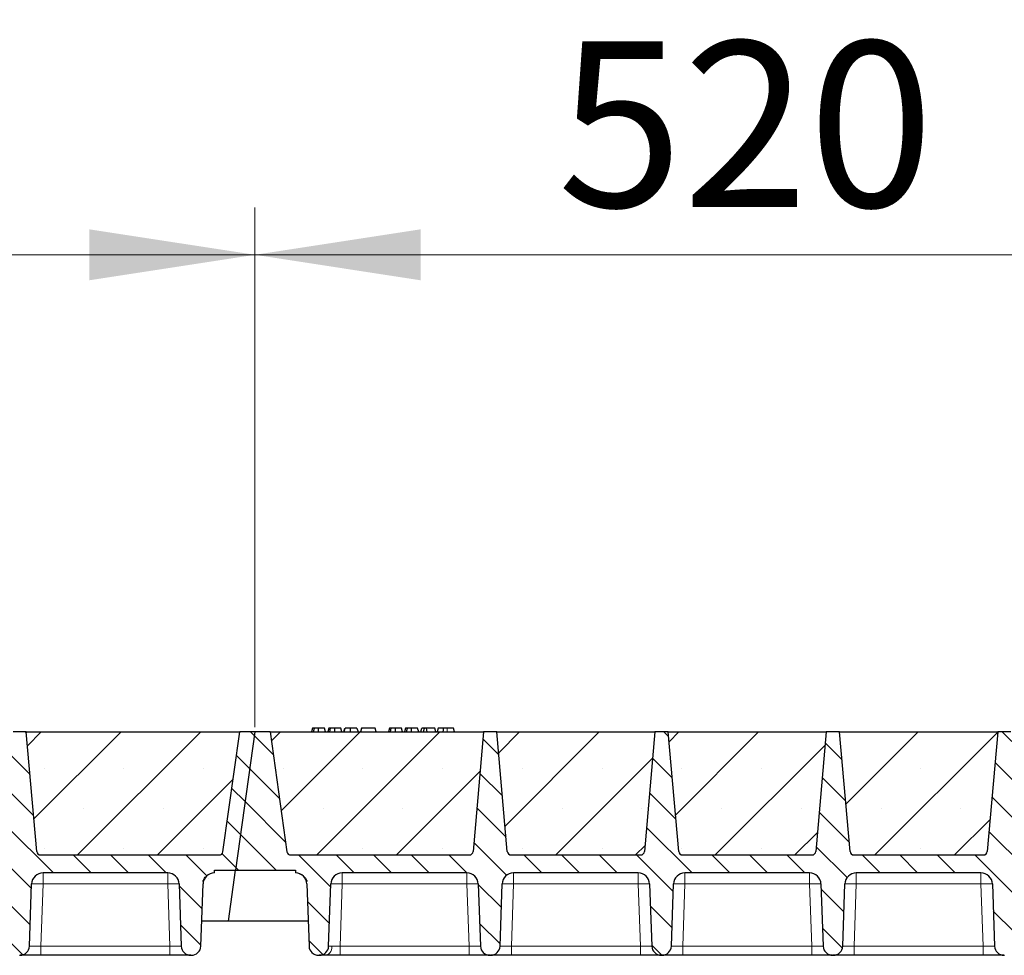
# Model space of a CAD drawing. Units: millimetres. Extents: x 0 to 420, y 0 to 297.
# Drawn here: x 313 to 333, y 217 to 237 of the extents above; entities that cross this region are included whole.
import ezdxf

# ---------------------------------------------------------------- set-up
doc = ezdxf.new("R2010")
doc.units = ezdxf.units.MM
doc.styles.add('SLDTEXTSTYLE0', font='TXT', dxfattribs={"width": 0.605})
doc.dimstyles.new('SLDDIMSTYLE0', dxfattribs={"dimtxt": 3.5, "dimasz": 3.5, "dimexe": 0, "dimexo": 0.0625, "dimgap": 0.875, "dimtad": 1, "dimlfac": 25, "dimrnd": 1e-09, "dimzin": 12, "dimdsep": 46, "dimtxsty": 'SLDTEXTSTYLE0', "dimsah": 1, "dimcen": 0.09, "dimadec": 0, "dimazin": 3, "dimtfac": 1, "dimtdec": 3, "dimtofl": 0, "dimtmove": 0, "dimatfit": 3, "dimfxl": 0, "dimfrac": 2, "dimtolj": 1, "dimtzin": 12, "dimarcsym": 0})
pattern_1 = [(135, (0, 0), (-0.396875, -0.396875), [])]

# ---------------------------------------------------------------- blocks, each defined once
blk = doc.blocks.new('_D_7')
at = {"color": 7, "linetype": 'Continuous', "lineweight": 0}
for p, q in [((296.841, 222.302), (296.841, 233.283)), ((317.641, 222.302), (317.641, 233.283)), ((296.841, 232.283), (317.641, 232.283))]:
    blk.add_line(p, q, dxfattribs=at)
at = {"color": 7, "linetype": 'Continuous', "lineweight": 18}
for points in [[(296.841, 232.283), (300.341, 231.744), (300.341, 232.821)], [(317.641, 232.283), (314.141, 232.821), (314.141, 231.744)]]:
    blk.add_solid(points, dxfattribs=at)
at = {"color": 7, "linetype": 'Continuous', "lineweight": 18, "insert": (303.231, 236.794), "char_height": 3.5, "attachment_point": 1, "style": 'SLDTEXTSTYLE0'}
blk.add_mtext('520', dxfattribs=at)
blk = doc.blocks.new('_D_8')
at = {"color": 7, "linetype": 'Continuous', "lineweight": 0}
for p, q in [((317.641, 222.302), (317.641, 233.283)), ((338.441, 222.302), (338.441, 233.283)), ((317.641, 232.283), (338.441, 232.283))]:
    blk.add_line(p, q, dxfattribs=at)
at = {"color": 7, "linetype": 'Continuous', "lineweight": 18}
for points in [[(317.641, 232.283), (321.141, 231.744), (321.141, 232.821)], [(338.441, 232.283), (334.941, 232.821), (334.941, 231.744)]]:
    blk.add_solid(points, dxfattribs=at)
at = {"color": 7, "linetype": 'Continuous', "lineweight": 18, "insert": (324.031, 236.794), "char_height": 3.5, "attachment_point": 1, "style": 'SLDTEXTSTYLE0'}
blk.add_mtext('520', dxfattribs=at)
blk = doc.blocks.new('_D_11')
at = {"color": 7, "linetype": 'Continuous', "lineweight": 0}
for p, q in [((150.841, 222.302), (150.841, 243.283)), ((380.441, 222.302), (380.441, 243.283)), ((380.441, 242.283), (150.841, 242.283))]:
    blk.add_line(p, q, dxfattribs=at)
at = {"color": 7, "linetype": 'Continuous', "lineweight": 18}
for points in [[(150.841, 242.283), (154.341, 241.744), (154.341, 242.821)], [(380.441, 242.283), (376.941, 242.821), (376.941, 241.744)]]:
    blk.add_solid(points, dxfattribs=at)
at = {"color": 7, "linetype": 'Continuous', "lineweight": 18, "insert": (260.294, 246.794), "char_height": 3.5, "attachment_point": 1, "style": 'SLDTEXTSTYLE0'}
blk.add_mtext('5740', dxfattribs=at)
blk = doc.blocks.new('_D_12')
at = {"color": 7, "linetype": 'Continuous', "lineweight": 0}
for p, q in [((147.631, 218.702), (147.631, 253.283)), ((382.831, 218.702), (382.831, 253.283)), ((147.631, 252.283), (382.831, 252.283))]:
    blk.add_line(p, q, dxfattribs=at)
at = {"color": 7, "linetype": 'Continuous', "lineweight": 18}
for points in [[(147.631, 252.283), (151.131, 251.744), (151.131, 252.821)], [(382.831, 252.283), (379.331, 252.821), (379.331, 251.744)]]:
    blk.add_solid(points, dxfattribs=at)
at = {"color": 7, "linetype": 'Continuous', "lineweight": 18, "insert": (259.884, 256.794), "char_height": 3.5, "attachment_point": 1, "style": 'SLDTEXTSTYLE0'}
blk.add_mtext('5880', dxfattribs=at)

msp = doc.modelspace()

# ---------------------------------------------------------------- hatches: boundary and pattern name
at = {"linetype": 'Continuous', "lineweight": 18}
h = msp.add_hatch(dxfattribs=at)
h.set_pattern_fill('DIN 201 Grauguss', scale=0.125, angle=90, style=0, pattern_type=2)
h.set_pattern_definition(pattern_1)
edge = h.paths.add_edge_path(flags=0)
edge.add_line((298.68366, 219.22247), (301.31861, 219.22247))
edge.add_arc((301.31861, 218.98247), 0.24, 2, 90, ccw=False)
edge.add_line((301.55846, 218.99084), (301.6044, 217.67549))
edge.add_arc((301.80427, 217.68247), 0.2, 182, 270)
edge.add_line((301.80427, 217.48247), (301.818, 217.48247))
edge.add_arc((301.818, 217.68247), 0.2, 270, 358)
edge.add_line((302.01788, 217.67549), (302.06381, 218.99084))
edge.add_arc((302.30366, 218.98247), 0.24, 90, 178, ccw=False)
edge.add_line((302.30366, 219.22247), (304.93861, 219.22247))
edge.add_arc((304.93861, 218.98247), 0.24, 2, 90, ccw=False)
edge.add_line((305.17846, 218.99084), (305.2244, 217.67549))
edge.add_arc((305.42427, 217.68247), 0.2, 182, 270)
edge.add_line((305.42427, 217.48247), (305.438, 217.48247))
edge.add_arc((305.438, 217.68247), 0.2, 270, 358)
edge.add_line((305.63788, 217.67549), (305.68381, 218.99084))
edge.add_arc((305.92366, 218.98247), 0.24, 90, 178, ccw=False)
edge.add_line((305.92366, 219.22247), (308.55861, 219.22247))
edge.add_arc((308.55861, 218.98247), 0.24, 2, 90, ccw=False)
edge.add_line((308.79846, 218.99084), (308.8444, 217.67549))
edge.add_arc((309.04427, 217.68247), 0.2, 182, 270)
edge.add_line((309.04427, 217.48247), (309.058, 217.48247))
edge.add_arc((309.058, 217.68247), 0.2, 270, 358)
edge.add_line((309.25788, 217.67549), (309.30381, 218.99084))
edge.add_arc((309.54366, 218.98247), 0.24, 90, 178, ccw=False)
edge.add_line((309.54366, 219.22247), (312.17861, 219.22247))
edge.add_arc((312.17861, 218.98247), 0.24, 2, 90, ccw=False)
edge.add_line((312.41846, 218.99084), (312.4644, 217.67549))
edge.add_arc((312.66427, 217.68247), 0.2, 182, 270)
edge.add_line((312.66427, 217.48247), (312.678, 217.48247))
edge.add_arc((312.678, 217.68247), 0.2, 270, 358)
edge.add_line((312.87788, 217.67549), (312.92381, 218.99084))
edge.add_arc((313.16366, 218.98247), 0.24, 90, 178, ccw=False)
edge.add_line((313.16366, 219.22247), (315.79861, 219.22247))
edge.add_arc((315.79861, 218.98247), 0.24, 2, 90, ccw=False)
edge.add_line((316.03846, 218.99084), (316.0844, 217.67549))
edge.add_arc((316.28427, 217.68247), 0.2, 182, 270)
edge.add_line((316.28427, 217.48247), (316.298, 217.48247))
edge.add_arc((316.298, 217.68247), 0.2, 270, 358)
edge.add_line((316.49788, 217.67549), (316.54381, 218.99084))
edge.add_arc((316.78366, 218.98247), 0.24, 90, 178, ccw=False)
edge.add_line((316.78366, 219.22247), (316.78366, 219.28247))
edge.add_line((316.78366, 219.28247), (317.23076, 219.28247))
edge.add_line((317.23076, 219.28247), (317.64114, 222.20247))
edge.add_line((317.64114, 222.20247), (317.32114, 222.20247))
edge.add_line((317.32114, 222.20247), (316.96541, 219.67133))
edge.add_arc((316.88619, 219.68247), 0.08, 270, 352, ccw=False)
edge.add_line((316.88619, 219.60247), (313.11191, 219.60247))
edge.add_arc((313.11191, 219.68247), 0.08, 185, 270, ccw=False)
edge.add_line((313.03222, 219.67549), (312.81114, 222.20247))
edge.add_line((312.81114, 222.20247), (312.53114, 222.20247))
edge.add_line((312.53114, 222.20247), (312.31006, 219.67549))
edge.add_arc((312.23036, 219.68247), 0.08, 270, 355, ccw=False)
edge.add_line((312.23036, 219.60247), (309.49191, 219.60247))
edge.add_arc((309.49191, 219.68247), 0.08, 185, 270, ccw=False)
edge.add_line((309.41222, 219.67549), (309.19114, 222.20247))
edge.add_line((309.19114, 222.20247), (308.91114, 222.20247))
edge.add_line((308.91114, 222.20247), (308.69006, 219.67549))
edge.add_arc((308.61036, 219.68247), 0.08, 270, 355, ccw=False)
edge.add_line((308.61036, 219.60247), (305.87191, 219.60247))
edge.add_arc((305.87191, 219.68247), 0.08, 185, 270, ccw=False)
edge.add_line((305.79222, 219.67549), (305.57114, 222.20247))
edge.add_line((305.57114, 222.20247), (305.29114, 222.20247))
edge.add_line((305.29114, 222.20247), (305.07006, 219.67549))
edge.add_arc((304.99036, 219.68247), 0.08, 270, 355, ccw=False)
edge.add_line((304.99036, 219.60247), (302.25191, 219.60247))
edge.add_arc((302.25191, 219.68247), 0.08, 185, 270, ccw=False)
edge.add_line((302.17222, 219.67549), (301.95114, 222.20247))
edge.add_line((301.95114, 222.20247), (301.67114, 222.20247))
edge.add_line((301.67114, 222.20247), (301.45006, 219.67549))
edge.add_arc((301.37036, 219.68247), 0.08, 270, 355, ccw=False)
edge.add_line((301.37036, 219.60247), (297.59609, 219.60247))
edge.add_arc((297.59609, 219.68247), 0.08, 188, 270, ccw=False)
edge.add_line((297.51686, 219.67133), (297.16114, 222.20247))
edge.add_line((297.16114, 222.20247), (296.84114, 222.20247))
edge.add_line((296.84114, 222.20247), (296.43076, 219.28247))
edge.add_line((296.43076, 219.28247), (297.69861, 219.28247))
edge.add_line((297.69861, 219.28247), (297.69861, 219.22247))
edge.add_arc((297.69861, 218.98247), 0.24, 2, 90, ccw=False)
edge.add_line((297.93846, 218.99084), (297.9844, 217.67549))
edge.add_arc((298.18427, 217.68247), 0.2, 182, 270)
edge.add_line((298.18427, 217.48247), (298.198, 217.48247))
edge.add_arc((298.198, 217.68247), 0.2, 270, 358)
edge.add_line((298.39788, 217.67549), (298.44381, 218.99084))
edge.add_arc((298.68366, 218.98247), 0.24, 90, 178, ccw=False)
h = msp.add_hatch(dxfattribs=at)
h.set_pattern_fill('SACNCR', scale=0.5, style=0)
edge = h.paths.add_edge_path(flags=0)
edge.add_line((312.81114, 222.20247), (313.03222, 219.67549))
edge.add_arc((313.11191, 219.68247), 0.08, 185, 270)
edge.add_line((313.11191, 219.60247), (316.88619, 219.60247))
edge.add_arc((316.88619, 219.68247), 0.08, 270, 352)
edge.add_line((316.96541, 219.67133), (317.32114, 222.20247))
edge.add_line((317.32114, 222.20247), (312.81114, 222.20247))
h = msp.add_hatch(dxfattribs=at)
h.set_pattern_fill('DIN 201 Grauguss', scale=0.125, angle=90, style=0, pattern_type=2)
h.set_pattern_definition(pattern_1)
edge = h.paths.add_edge_path(flags=0)
edge.add_line((319.48366, 219.22247), (322.11861, 219.22247))
edge.add_arc((322.11861, 218.98247), 0.24, 2, 90, ccw=False)
edge.add_line((322.35846, 218.99084), (322.4044, 217.67549))
edge.add_arc((322.60427, 217.68247), 0.2, 182, 270)
edge.add_line((322.60427, 217.48247), (322.618, 217.48247))
edge.add_arc((322.618, 217.68247), 0.2, 270, 358)
edge.add_line((322.81788, 217.67549), (322.86381, 218.99084))
edge.add_arc((323.10366, 218.98247), 0.24, 90, 178, ccw=False)
edge.add_line((323.10366, 219.22247), (325.73861, 219.22247))
edge.add_arc((325.73861, 218.98247), 0.24, 2, 90, ccw=False)
edge.add_line((325.97846, 218.99084), (326.0244, 217.67549))
edge.add_arc((326.22427, 217.68247), 0.2, 182, 270)
edge.add_line((326.22427, 217.48247), (326.238, 217.48247))
edge.add_arc((326.238, 217.68247), 0.2, 270, 358)
edge.add_line((326.43788, 217.67549), (326.48381, 218.99084))
edge.add_arc((326.72366, 218.98247), 0.24, 90, 178, ccw=False)
edge.add_line((326.72366, 219.22247), (329.35861, 219.22247))
edge.add_arc((329.35861, 218.98247), 0.24, 2, 90, ccw=False)
edge.add_line((329.59846, 218.99084), (329.6444, 217.67549))
edge.add_arc((329.84427, 217.68247), 0.2, 182, 270)
edge.add_line((329.84427, 217.48247), (329.858, 217.48247))
edge.add_arc((329.858, 217.68247), 0.2, 270, 358)
edge.add_line((330.05788, 217.67549), (330.10381, 218.99084))
edge.add_arc((330.34366, 218.98247), 0.24, 90, 178, ccw=False)
edge.add_line((330.34366, 219.22247), (332.97861, 219.22247))
edge.add_arc((332.97861, 218.98247), 0.24, 2, 90, ccw=False)
edge.add_line((333.21846, 218.99084), (333.2644, 217.67549))
edge.add_arc((333.46427, 217.68247), 0.2, 182, 270)
edge.add_line((333.46427, 217.48247), (333.478, 217.48247))
edge.add_arc((333.478, 217.68247), 0.2, 270, 358)
edge.add_line((333.67788, 217.67549), (333.72381, 218.99084))
edge.add_arc((333.96366, 218.98247), 0.24, 90, 178, ccw=False)
edge.add_line((333.96366, 219.22247), (336.59861, 219.22247))
edge.add_arc((336.59861, 218.98247), 0.24, 2, 90, ccw=False)
edge.add_line((336.83846, 218.99084), (336.8844, 217.67549))
edge.add_arc((337.08427, 217.68247), 0.2, 182, 270)
edge.add_line((337.08427, 217.48247), (337.098, 217.48247))
edge.add_arc((337.098, 217.68247), 0.2, 270, 358)
edge.add_line((337.29788, 217.67549), (337.34381, 218.99084))
edge.add_arc((337.58366, 218.98247), 0.24, 90, 178, ccw=False)
edge.add_line((337.58366, 219.22247), (337.58366, 219.28247))
edge.add_line((337.58366, 219.28247), (338.03076, 219.28247))
edge.add_line((338.03076, 219.28247), (338.44114, 222.20247))
edge.add_line((338.44114, 222.20247), (338.12114, 222.20247))
edge.add_line((338.12114, 222.20247), (337.76541, 219.67133))
edge.add_arc((337.68619, 219.68247), 0.08, 270, 352, ccw=False)
edge.add_line((337.68619, 219.60247), (333.91191, 219.60247))
edge.add_arc((333.91191, 219.68247), 0.08, 185, 270, ccw=False)
edge.add_line((333.83222, 219.67549), (333.61114, 222.20247))
edge.add_line((333.61114, 222.20247), (333.33114, 222.20247))
edge.add_line((333.33114, 222.20247), (333.11006, 219.67549))
edge.add_arc((333.03036, 219.68247), 0.08, 270, 355, ccw=False)
edge.add_line((333.03036, 219.60247), (330.29191, 219.60247))
edge.add_arc((330.29191, 219.68247), 0.08, 185, 270, ccw=False)
edge.add_line((330.21222, 219.67549), (329.99114, 222.20247))
edge.add_line((329.99114, 222.20247), (329.71114, 222.20247))
edge.add_line((329.71114, 222.20247), (329.49006, 219.67549))
edge.add_arc((329.41036, 219.68247), 0.08, 270, 355, ccw=False)
edge.add_line((329.41036, 219.60247), (326.67191, 219.60247))
edge.add_arc((326.67191, 219.68247), 0.08, 185, 270, ccw=False)
edge.add_line((326.59222, 219.67549), (326.37114, 222.20247))
edge.add_line((326.37114, 222.20247), (326.09114, 222.20247))
edge.add_line((326.09114, 222.20247), (325.87006, 219.67549))
edge.add_arc((325.79036, 219.68247), 0.08, 270, 355, ccw=False)
edge.add_line((325.79036, 219.60247), (323.05191, 219.60247))
edge.add_arc((323.05191, 219.68247), 0.08, 185, 270, ccw=False)
edge.add_line((322.97222, 219.67549), (322.75114, 222.20247))
edge.add_line((322.75114, 222.20247), (322.47114, 222.20247))
edge.add_line((322.47114, 222.20247), (322.25006, 219.67549))
edge.add_arc((322.17036, 219.68247), 0.08, 270, 355, ccw=False)
edge.add_line((322.17036, 219.60247), (318.39609, 219.60247))
edge.add_arc((318.39609, 219.68247), 0.08, 188, 270, ccw=False)
edge.add_line((318.31686, 219.67133), (317.96114, 222.20247))
edge.add_line((317.96114, 222.20247), (317.64114, 222.20247))
edge.add_line((317.64114, 222.20247), (317.23076, 219.28247))
edge.add_line((317.23076, 219.28247), (318.49861, 219.28247))
edge.add_line((318.49861, 219.28247), (318.49861, 219.22247))
edge.add_arc((318.49861, 218.98247), 0.24, 2, 90, ccw=False)
edge.add_line((318.73846, 218.99084), (318.7844, 217.67549))
edge.add_arc((318.98427, 217.68247), 0.2, 182, 270)
edge.add_line((318.98427, 217.48247), (318.998, 217.48247))
edge.add_arc((318.998, 217.68247), 0.2, 270, 358)
edge.add_line((319.19788, 217.67549), (319.24381, 218.99084))
edge.add_arc((319.48366, 218.98247), 0.24, 90, 178, ccw=False)
h = msp.add_hatch(dxfattribs=at)
h.set_pattern_fill('SACNCR', scale=0.5, style=0)
edge = h.paths.add_edge_path(flags=0)
edge.add_line((317.96114, 222.20247), (318.31686, 219.67133))
edge.add_arc((318.39609, 219.68247), 0.08, 188, 270)
edge.add_line((318.39609, 219.60247), (322.17036, 219.60247))
edge.add_arc((322.17036, 219.68247), 0.08, 270, 355)
edge.add_line((322.25006, 219.67549), (322.47114, 222.20247))
edge.add_line((322.47114, 222.20247), (317.96114, 222.20247))
h = msp.add_hatch(dxfattribs=at)
h.set_pattern_fill('SACNCR', scale=0.5, style=0)
edge = h.paths.add_edge_path(flags=0)
edge.add_line((322.75114, 222.20247), (322.97222, 219.67549))
edge.add_arc((323.05191, 219.68247), 0.08, 185, 270)
edge.add_line((323.05191, 219.60247), (325.79036, 219.60247))
edge.add_arc((325.79036, 219.68247), 0.08, 270, 355)
edge.add_line((325.87006, 219.67549), (326.09114, 222.20247))
edge.add_line((326.09114, 222.20247), (322.75114, 222.20247))
h = msp.add_hatch(dxfattribs=at)
h.set_pattern_fill('SACNCR', scale=0.5, style=0)
edge = h.paths.add_edge_path(flags=0)
edge.add_line((326.37114, 222.20247), (326.59222, 219.67549))
edge.add_arc((326.67191, 219.68247), 0.08, 185, 270)
edge.add_line((326.67191, 219.60247), (329.41036, 219.60247))
edge.add_arc((329.41036, 219.68247), 0.08, 270, 355)
edge.add_line((329.49006, 219.67549), (329.71114, 222.20247))
edge.add_line((329.71114, 222.20247), (326.37114, 222.20247))
h = msp.add_hatch(dxfattribs=at)
h.set_pattern_fill('SACNCR', scale=0.5, style=0)
edge = h.paths.add_edge_path(flags=0)
edge.add_line((329.99114, 222.20247), (330.21222, 219.67549))
edge.add_arc((330.29191, 219.68247), 0.08, 185, 270)
edge.add_line((330.29191, 219.60247), (333.03036, 219.60247))
edge.add_arc((333.03036, 219.68247), 0.08, 270, 355)
edge.add_line((333.11006, 219.67549), (333.33114, 222.20247))
edge.add_line((333.33114, 222.20247), (329.99114, 222.20247))

# ---------------------------------------------------------------- linework, layer by layer
at = {"color": 7, "linetype": 'Continuous', "lineweight": 25}
for p, q in [((312.81114, 222.20247), (312.53114, 222.20247)), ((312.81114, 222.20247), (317.32114, 222.20247)), ((313.03222, 219.67549), (312.81114, 222.20247)), ((316.96541, 219.67133), (317.32114, 222.20247)), ((317.64114, 222.20247), (317.23076, 219.28247)), ((317.64114, 222.20247), (317.32114, 222.20247)), ((317.96114, 222.20247), (317.64114, 222.20247)), ((317.96114, 222.20247), (322.47114, 222.20247)), ((317.96114, 222.20247), (318.31686, 219.67133)), ((318.85651, 222.28247), (318.83508, 222.20247)), ((318.87752, 222.20247), (318.89567, 222.28247)), ((319.13353, 222.20247), (319.1121, 222.28247)), ((319.19875, 222.28247), (319.17731, 222.20247)), ((319.21976, 222.20247), (319.2379, 222.28247)), ((319.47577, 222.20247), (319.45433, 222.28247)), ((319.51954, 222.20247), (319.54098, 222.28247)), ((319.5233, 222.20247), (319.54721, 222.28247)), ((319.6577, 222.20247), (319.65757, 222.28247)), ((319.79657, 222.28247), (319.818, 222.20247)), ((319.88945, 222.28247), (319.86801, 222.20247)), ((319.87425, 222.20247), (319.89568, 222.28247)), ((319.89568, 222.28247), (319.88945, 222.28247)), ((320.18244, 222.28247), (319.89568, 222.28247)), ((320.20387, 222.20247), (320.18244, 222.28247)), ((320.48041, 222.28247), (320.45897, 222.20247)), ((320.50142, 222.20247), (320.51957, 222.28247)), ((320.75743, 222.20247), (320.73599, 222.28247)), ((320.82264, 222.28247), (320.80121, 222.20247)), ((320.84365, 222.20247), (320.8618, 222.28247)), ((321.09966, 222.20247), (321.07823, 222.28247)), ((321.14344, 222.20247), (321.16488, 222.28247)), ((321.22098, 222.28247), (321.16488, 222.28247)), ((321.19954, 222.20247), (321.22098, 222.28247)), ((321.26803, 222.28247), (321.22098, 222.28247)), ((321.28071, 222.20247), (321.26803, 222.28247)), ((321.43916, 222.28247), (321.26803, 222.28247)), ((321.4606, 222.20247), (321.43916, 222.28247)), ((321.51334, 222.28247), (321.49191, 222.20247)), ((321.8375, 222.28247), (321.70221, 222.28247)), ((321.85894, 222.20247), (321.8375, 222.28247)), ((322.47114, 222.20247), (322.25006, 219.67549)), ((322.75114, 222.20247), (322.47114, 222.20247)), ((322.75114, 222.20247), (326.09114, 222.20247)), ((322.97222, 219.67549), (322.75114, 222.20247)), ((326.09114, 222.20247), (325.87006, 219.67549)), ((326.37114, 222.20247), (326.09114, 222.20247)), ((326.37114, 222.20247), (329.71114, 222.20247)), ((326.59222, 219.67549), (326.37114, 222.20247)), ((329.71114, 222.20247), (329.49006, 219.67549)), ((329.99114, 222.20247), (329.71114, 222.20247)), ((329.99114, 222.20247), (333.33114, 222.20247)), ((330.21222, 219.67549), (329.99114, 222.20247)), ((333.33114, 222.20247), (333.11006, 219.67549)), ((333.61114, 222.20247), (333.33114, 222.20247)), ((313.11191, 219.60247), (316.88619, 219.60247)), ((318.39609, 219.60247), (322.17036, 219.60247)), ((323.01724, 219.61118), (323.02391, 219.60753)), ((323.05191, 219.60247), (325.79036, 219.60247)), ((326.67191, 219.60247), (329.41036, 219.60247)), ((330.29191, 219.60247), (333.03036, 219.60247)), ((316.78366, 219.22247), (316.78366, 219.28247)), ((316.78366, 219.28247), (317.23076, 219.28247)), ((317.07897, 218.20247), (317.23076, 219.28247)), ((317.23076, 219.28247), (318.49861, 219.28247)), ((318.49861, 219.28247), (318.49861, 219.22247)), ((315.79861, 219.22247), (313.16366, 219.22247)), ((322.11861, 219.22247), (319.48366, 219.22247)), ((325.73861, 219.22247), (323.10366, 219.22247)), ((329.35861, 219.22247), (326.72366, 219.22247)), ((332.97861, 219.22247), (330.34366, 219.22247)), ((312.87788, 217.67549), (312.92381, 218.99084)), ((316.03846, 218.99084), (316.0844, 217.67549)), ((316.49788, 217.67549), (316.54381, 218.99084)), ((318.73846, 218.99084), (318.7844, 217.67549)), ((319.19788, 217.67549), (319.24381, 218.99084)), ((322.35846, 218.99084), (322.4044, 217.67549)), ((322.81788, 217.67549), (322.86381, 218.99084)), ((325.97846, 218.99084), (326.0244, 217.67549)), ((326.43788, 217.67549), (326.48381, 218.99084)), ((329.59846, 218.99084), (329.6444, 217.67549)), ((330.05788, 217.67549), (330.10381, 218.99084)), ((333.21846, 218.99084), (333.2644, 217.67549)), ((317.07897, 218.20247), (316.51628, 218.20247)), ((318.76599, 218.20247), (317.07897, 218.20247)), ((312.66427, 217.48247), (312.678, 217.48247)), ((315.84454, 217.48247), (313.11773, 217.48247)), ((316.28427, 217.48247), (316.298, 217.48247)), ((318.98427, 217.48247), (318.998, 217.48247)), ((322.16454, 217.48247), (319.43773, 217.48247)), ((322.60427, 217.48247), (322.618, 217.48247)), ((325.78454, 217.48247), (323.05773, 217.48247)), ((326.22427, 217.48247), (326.238, 217.48247)), ((329.40454, 217.48247), (326.67773, 217.48247)), ((329.84427, 217.48247), (329.858, 217.48247)), ((333.02454, 217.48247), (330.29773, 217.48247)), ((333.46427, 217.48247), (333.478, 217.48247))]:
    msp.add_line(p, q, dxfattribs=at)
at = {"color": 8, "linetype": 'Continuous', "lineweight": 18}
for p, q in [((321.70221, 222.20247), (321.70221, 222.28247)), ((313.16366, 219.22247), (313.16366, 218.99084)), ((315.79861, 219.22247), (315.79861, 218.99084)), ((319.48366, 219.22247), (319.48366, 218.99084)), ((322.11861, 219.22247), (322.11861, 218.99084)), ((323.10366, 219.22247), (323.10366, 218.99084)), ((325.73861, 219.22247), (325.73861, 218.99084)), ((326.72366, 219.22247), (326.72366, 218.99084)), ((329.35861, 219.22247), (329.35861, 218.99084)), ((330.34366, 219.22247), (330.34366, 218.99084)), ((332.97861, 219.22247), (332.97861, 218.99084)), ((313.16366, 218.99084), (313.11773, 217.67549)), ((315.79861, 218.99084), (313.16366, 218.99084)), ((315.84454, 217.67549), (315.79861, 218.99084)), ((319.48366, 218.99084), (319.43773, 217.67549)), ((322.11861, 218.99084), (319.48366, 218.99084)), ((322.16454, 217.67549), (322.11861, 218.99084)), ((323.10366, 218.99084), (323.05773, 217.67549)), ((325.73861, 218.99084), (323.10366, 218.99084)), ((325.78454, 217.67549), (325.73861, 218.99084)), ((326.72366, 218.99084), (326.67773, 217.67549)), ((329.35861, 218.99084), (326.72366, 218.99084)), ((329.40454, 217.67549), (329.35861, 218.99084)), ((330.34366, 218.99084), (330.29773, 217.67549)), ((332.97861, 218.99084), (330.34366, 218.99084)), ((333.02454, 217.67549), (332.97861, 218.99084)), ((313.11773, 217.48247), (313.11773, 217.67549)), ((315.84454, 217.67549), (313.11773, 217.67549)), ((315.84454, 217.48247), (315.84454, 217.67549)), ((319.43773, 217.48247), (319.43773, 217.67549)), ((322.16454, 217.67549), (319.43773, 217.67549)), ((322.16454, 217.48247), (322.16454, 217.67549)), ((323.05773, 217.48247), (323.05773, 217.67549)), ((325.78454, 217.67549), (323.05773, 217.67549)), ((325.78454, 217.48247), (325.78454, 217.67549)), ((326.67773, 217.48247), (326.67773, 217.67549)), ((329.40454, 217.67549), (326.67773, 217.67549)), ((329.40454, 217.48247), (329.40454, 217.67549)), ((330.29773, 217.48247), (330.29773, 217.67549)), ((333.02454, 217.67549), (330.29773, 217.67549)), ((333.02454, 217.48247), (333.02454, 217.67549))]:
    msp.add_line(p, q, dxfattribs=at)
at = {"color": 7, "linetype": 'Continuous', "lineweight": 25, "flags": 128}
for points in [[(318.98408, 222.20247), (318.98405, 222.24247), (318.98401, 222.28247)], [(319.32631, 222.20247), (319.32628, 222.24247), (319.32625, 222.28247)], [(320.60798, 222.20247), (320.60794, 222.24247), (320.60791, 222.28247)], [(320.95021, 222.20247), (320.95018, 222.24247), (320.95014, 222.28247)], [(321.61888, 222.20247), (321.62236, 222.24247), (321.62584, 222.28247)]]:
    msp.add_lwpolyline(points, dxfattribs=at)
at = {"color": 8, "linetype": 'Continuous', "lineweight": 18, "flags": 128}
msp.add_lwpolyline([(319.12676, 217.48247), (319.15349, 217.48607), (319.17926, 217.49676), (319.20314, 217.51414), (319.22426, 217.5376), (319.24187, 217.56628), (319.25533, 217.59914), (319.26414, 217.63502), (319.26801, 217.6726)], dxfattribs=at)
at = {"color": 7, "linetype": 'Continuous', "lineweight": 25}
for centre, radius, start, end in [((313.11191, 219.68247), 0.08, 185, 270), ((316.88619, 219.68247), 0.08, 270, 352), ((318.39609, 219.68247), 0.08, 188, 270), ((322.17036, 219.68247), 0.08, 270, 355), ((323.05191, 219.68247), 0.08, 185, 270), ((325.79036, 219.68247), 0.08, 270, 355), ((326.67191, 219.68247), 0.08, 185, 270), ((329.41036, 219.68247), 0.08, 270, 355), ((330.29191, 219.68247), 0.08, 185, 270), ((333.03036, 219.68247), 0.08, 270, 355), ((313.16366, 218.98247), 0.24, 90, 178), ((315.79861, 218.98247), 0.24, 2, 90), ((316.78366, 218.98247), 0.24, 90, 178), ((318.49861, 218.98247), 0.24, 2, 90), ((319.48366, 218.98247), 0.24, 90, 178), ((322.11861, 218.98247), 0.24, 2, 90), ((323.10366, 218.98247), 0.24, 90, 178), ((325.73861, 218.98247), 0.24, 2, 90), ((326.72366, 218.98247), 0.24, 90, 178), ((329.35861, 218.98247), 0.24, 2, 90), ((330.34366, 218.98247), 0.24, 90, 178), ((332.97861, 218.98247), 0.24, 2, 90), ((312.678, 217.68247), 0.2, 270, 358), ((316.28427, 217.68247), 0.2, 182, 270), ((316.298, 217.68247), 0.2, 270, 358), ((318.98427, 217.68247), 0.2, 182, 270), ((318.998, 217.68247), 0.2, 270, 358), ((322.60427, 217.68247), 0.2, 182, 270), ((322.618, 217.68247), 0.2, 270, 358), ((326.22427, 217.68247), 0.2, 182, 270), ((326.238, 217.68247), 0.2, 270, 358), ((329.84427, 217.68247), 0.2, 182, 270), ((329.858, 217.68247), 0.2, 270, 358), ((333.46427, 217.68247), 0.2, 182, 270)]:
    msp.add_arc(centre, radius, start, end, dxfattribs=at)
at = {"color": 8, "linetype": 'Continuous', "lineweight": 18}
for centre in [(313.04374, 217.27024), (315.91854, 217.27024), (319.36374, 217.27024), (322.23854, 217.27024), (322.98374, 217.27024), (325.85854, 217.27024), (326.60374, 217.27024), (329.47854, 217.27024), (330.22374, 217.27024), (333.09854, 217.27024)]:
    msp.add_arc(centre, 1.72478, 86.012899, 93.987101, dxfattribs=at)
at = {"color": 7, "linetype": 'Continuous', "lineweight": 25}
for points, knots in [([(318.89567, 222.28247), (318.88507, 222.28247), (318.8658, 222.28247), (318.858, 222.28247), (318.85701, 222.28247), (318.85651, 222.28247)], [0, 0, 0, 0, 0.3775863, 0.68660419, 1, 1, 1, 1]), ([(318.98401, 222.28247), (318.97206, 222.28247), (318.94802, 222.28247), (318.91653, 222.28247), (318.90252, 222.28247), (318.89567, 222.28247)], [0, 0, 0, 0, 0.33548889, 0.67494377, 1, 1, 1, 1]), ([(319.1121, 222.28247), (319.11114, 222.28247), (319.10938, 222.28247), (319.0907, 222.28247), (319.06183, 222.28247), (319.03216, 222.28247), (319.00402, 222.28247), (318.98847, 222.28247), (318.98401, 222.28247)], [0, 0, 0, 0, 0.322922926, 0.598005062, 0.722648968, 0.848619058, 0.956644043, 1, 1, 1, 1]), ([(319.2379, 222.28247), (319.2273, 222.28247), (319.20803, 222.28247), (319.20023, 222.28247), (319.19924, 222.28247), (319.19875, 222.28247)], [0, 0, 0, 0, 0.3775863, 0.68660419, 1, 1, 1, 1]), ([(319.32625, 222.28247), (319.3143, 222.28247), (319.29026, 222.28247), (319.25876, 222.28247), (319.24476, 222.28247), (319.2379, 222.28247)], [0, 0, 0, 0, 0.33548889, 0.67494377, 1, 1, 1, 1]), ([(319.45433, 222.28247), (319.45338, 222.28247), (319.45161, 222.28247), (319.43293, 222.28247), (319.40406, 222.28247), (319.3744, 222.28247), (319.34626, 222.28247), (319.3307, 222.28247), (319.32625, 222.28247)], [0, 0, 0, 0, 0.322922926, 0.598005062, 0.722648968, 0.848619058, 0.956644043, 1, 1, 1, 1]), ([(319.65757, 222.28247), (319.64464, 222.28247), (319.61865, 222.28247), (319.58662, 222.28247), (319.56215, 222.28247), (319.55111, 222.28247), (319.54811, 222.28247), (319.54721, 222.28247)], [0, 0, 0, 0, 0.21541474, 0.43313663, 0.61778347, 0.88673179, 1, 1, 1, 1]), ([(319.79657, 222.28247), (319.79566, 222.28247), (319.79397, 222.28247), (319.77667, 222.28247), (319.74349, 222.28247), (319.70756, 222.28247), (319.67583, 222.28247), (319.65994, 222.28247), (319.65757, 222.28247)], [0, 0, 0, 0, 0.30530136, 0.56525074, 0.70904213, 0.85359439, 0.97821264, 1, 1, 1, 1]), ([(320.51957, 222.28247), (320.50897, 222.28247), (320.48969, 222.28247), (320.4819, 222.28247), (320.48091, 222.28247), (320.48041, 222.28247)], [0, 0, 0, 0, 0.3775863, 0.68660419, 1, 1, 1, 1]), ([(320.60791, 222.28247), (320.59596, 222.28247), (320.57192, 222.28247), (320.54043, 222.28247), (320.52642, 222.28247), (320.51957, 222.28247)], [0, 0, 0, 0, 0.33548889, 0.67494377, 1, 1, 1, 1]), ([(320.73599, 222.28247), (320.73504, 222.28247), (320.73327, 222.28247), (320.7146, 222.28247), (320.68573, 222.28247), (320.65606, 222.28247), (320.62792, 222.28247), (320.61236, 222.28247), (320.60791, 222.28247)], [0, 0, 0, 0, 0.32292293, 0.59800506, 0.72264897, 0.84861906, 0.95664404, 1, 1, 1, 1]), ([(320.8618, 222.28247), (320.8512, 222.28247), (320.83193, 222.28247), (320.82413, 222.28247), (320.82314, 222.28247), (320.82264, 222.28247)], [0, 0, 0, 0, 0.3775863, 0.68660419, 1, 1, 1, 1]), ([(320.95014, 222.28247), (320.93819, 222.28247), (320.91415, 222.28247), (320.88266, 222.28247), (320.86865, 222.28247), (320.8618, 222.28247)], [0, 0, 0, 0, 0.335488892, 0.674943769, 1, 1, 1, 1]), ([(321.07823, 222.28247), (321.07727, 222.28247), (321.07551, 222.28247), (321.05683, 222.28247), (321.02796, 222.28247), (320.99829, 222.28247), (320.97015, 222.28247), (320.9546, 222.28247), (320.95014, 222.28247)], [0, 0, 0, 0, 0.322922926, 0.598005062, 0.722648968, 0.848619058, 0.956644043, 1, 1, 1, 1]), ([(321.62584, 222.28247), (321.61049, 222.28247), (321.58088, 222.28247), (321.54458, 222.28247), (321.51728, 222.28247), (321.51474, 222.28247), (321.51334, 222.28247)], [0, 0, 0, 0, 0.186302123, 0.35937885, 0.648422626, 1, 1, 1, 1]), ([(321.70221, 222.28247), (321.69393, 222.28247), (321.677, 222.28247), (321.65127, 222.28247), (321.63436, 222.28247), (321.62584, 222.28247)], [0, 0, 0, 0, 0.32227377, 0.65896106, 1, 1, 1, 1]), ([(313.06379, 219.61861), (313.06384, 219.61857), (313.0692, 219.61313), (313.07658, 219.61032), (313.08391, 219.60753)], [0, 0, 0, 0, 0.00838494, 1, 1, 1, 1]), ([(323.00379, 219.61861), (323.00384, 219.61857), (323.00625, 219.61611), (323.00958, 219.61484), (323.01284, 219.61359)], [0, 0, 0, 0, 0.01860598, 1, 1, 1, 1]), ([(326.62379, 219.61861), (326.62384, 219.61857), (326.6292, 219.61313), (326.63658, 219.61032), (326.64391, 219.60753)], [0, 0, 0, 0, 0.00838494, 1, 1, 1, 1]), ([(330.24379, 219.61861), (330.24384, 219.61857), (330.2492, 219.61313), (330.25658, 219.61032), (330.26391, 219.60753)], [0, 0, 0, 0, 0.00838494, 1, 1, 1, 1]), ([(316.5405, 219.0397), (316.55367, 219.07209), (316.5696, 219.11123), (316.60391, 219.1419), (316.60983, 219.14719)], [0, 0, 0, 0, 0.82744299, 1, 1, 1, 1]), ([(318.58523, 219.20629), (318.60601, 219.19735), (318.63211, 219.18613), (318.65187, 219.16666), (318.65589, 219.1627)], [0, 0, 0, 0, 0.7964035, 1, 1, 1, 1]), ([(318.66243, 219.15657), (318.67192, 219.14826), (318.71019, 219.11475), (318.72822, 219.07191), (318.74178, 219.0397)], [0, 0, 0, 0, 0.248018904, 1, 1, 1, 1]), ([(313.11773, 217.48247), (313.0909, 217.48247), (313.03564, 217.48247), (312.95367, 217.48247), (312.87485, 217.48247), (312.80456, 217.48247), (312.74738, 217.48247), (312.70682, 217.48247), (312.68236, 217.48247), (312.67942, 217.48247), (312.678, 217.48247)], [0, 0, 0, 0, 0.1165618, 0.24006817, 0.36867823, 0.5, 0.63132177, 0.75993183, 0.8834382, 1, 1, 1, 1]), ([(316.28427, 217.48247), (316.28285, 217.48247), (316.27991, 217.48247), (316.25545, 217.48247), (316.2149, 217.48247), (316.15771, 217.48247), (316.08742, 217.48247), (316.00861, 217.48247), (315.92664, 217.48247), (315.87137, 217.48247), (315.84454, 217.48247)], [0, 0, 0, 0, 0.1165618, 0.24006817, 0.36867823, 0.5, 0.63132177, 0.75993183, 0.8834382, 1, 1, 1, 1]), ([(319.12676, 217.48247), (319.10773, 217.48247), (319.0693, 217.48247), (319.02914, 217.48247), (319.00281, 217.48247), (318.99959, 217.48247), (318.998, 217.48247)], [0, 0, 0, 0, 0.24752735, 0.49991924, 0.75235392, 1, 1, 1, 1]), ([(319.43773, 217.48247), (319.40921, 217.48247), (319.35162, 217.48247), (319.26846, 217.48247), (319.19104, 217.48247), (319.14805, 217.48247), (319.12676, 217.48247)], [0, 0, 0, 0, 0.24764608, 0.50008076, 0.75247265, 1, 1, 1, 1]), ([(322.60427, 217.48247), (322.60285, 217.48247), (322.59991, 217.48247), (322.57545, 217.48247), (322.5349, 217.48247), (322.47771, 217.48247), (322.40742, 217.48247), (322.32861, 217.48247), (322.24664, 217.48247), (322.19137, 217.48247), (322.16454, 217.48247)], [0, 0, 0, 0, 0.1165618, 0.24006817, 0.36867823, 0.5, 0.63132177, 0.75993183, 0.8834382, 1, 1, 1, 1]), ([(323.05773, 217.48247), (323.0309, 217.48247), (322.97564, 217.48247), (322.89367, 217.48247), (322.81485, 217.48247), (322.74456, 217.48247), (322.68738, 217.48247), (322.64682, 217.48247), (322.62236, 217.48247), (322.61942, 217.48247), (322.618, 217.48247)], [0, 0, 0, 0, 0.1165618, 0.24006817, 0.36867823, 0.5, 0.63132177, 0.75993183, 0.8834382, 1, 1, 1, 1]), ([(326.22427, 217.48247), (326.22285, 217.48247), (326.21991, 217.48247), (326.19545, 217.48247), (326.1549, 217.48247), (326.09771, 217.48247), (326.02742, 217.48247), (325.94861, 217.48247), (325.86664, 217.48247), (325.81137, 217.48247), (325.78454, 217.48247)], [0, 0, 0, 0, 0.1165618, 0.24006817, 0.36867823, 0.5, 0.63132177, 0.75993183, 0.8834382, 1, 1, 1, 1]), ([(326.67773, 217.48247), (326.6509, 217.48247), (326.59564, 217.48247), (326.51367, 217.48247), (326.43485, 217.48247), (326.36456, 217.48247), (326.30738, 217.48247), (326.26682, 217.48247), (326.24236, 217.48247), (326.23942, 217.48247), (326.238, 217.48247)], [0, 0, 0, 0, 0.1165618, 0.24006817, 0.36867823, 0.5, 0.63132177, 0.75993183, 0.8834382, 1, 1, 1, 1]), ([(329.84427, 217.48247), (329.84285, 217.48247), (329.83991, 217.48247), (329.81545, 217.48247), (329.7749, 217.48247), (329.71771, 217.48247), (329.64742, 217.48247), (329.56861, 217.48247), (329.48664, 217.48247), (329.43137, 217.48247), (329.40454, 217.48247)], [0, 0, 0, 0, 0.1165618, 0.24006817, 0.36867823, 0.5, 0.63132177, 0.75993183, 0.8834382, 1, 1, 1, 1]), ([(330.29773, 217.48247), (330.2709, 217.48247), (330.21564, 217.48247), (330.13367, 217.48247), (330.05485, 217.48247), (329.98456, 217.48247), (329.92738, 217.48247), (329.88682, 217.48247), (329.86236, 217.48247), (329.85942, 217.48247), (329.858, 217.48247)], [0, 0, 0, 0, 0.1165618, 0.24006817, 0.36867823, 0.5, 0.63132177, 0.75993183, 0.8834382, 1, 1, 1, 1]), ([(333.46427, 217.48247), (333.46285, 217.48247), (333.45991, 217.48247), (333.43545, 217.48247), (333.3949, 217.48247), (333.33771, 217.48247), (333.26742, 217.48247), (333.18861, 217.48247), (333.10664, 217.48247), (333.05137, 217.48247), (333.02454, 217.48247)], [0, 0, 0, 0, 0.116561804, 0.240068166, 0.368678233, 0.5, 0.631321767, 0.759931834, 0.883438196, 1, 1, 1, 1])]:
    msp.add_open_spline(points, degree=3, knots=knots, dxfattribs=at)
at = {"color": 8, "linetype": 'Continuous', "lineweight": 18}
for points, knots in [([(313.11773, 217.67549), (313.10137, 217.67504), (313.06908, 217.67417), (313.00901, 217.67302), (312.94371, 217.67233), (312.90012, 217.67302), (312.88072, 217.67417), (312.87883, 217.67504), (312.87788, 217.67549)], [0, 0, 0, 0, 0.13051527, 0.25751945, 0.49999998, 0.74247793, 0.86948277, 1, 1, 1, 1]), ([(316.0844, 217.67549), (316.08344, 217.67504), (316.08156, 217.67417), (316.06216, 217.67302), (316.01857, 217.67233), (315.95326, 217.67302), (315.8932, 217.67417), (315.86091, 217.67504), (315.84454, 217.67549)], [0, 0, 0, 0, 0.13051527, 0.25751945, 0.49999998, 0.74247793, 0.86948277, 1, 1, 1, 1]), ([(319.26801, 217.6726), (319.24881, 217.67275), (319.21956, 217.67298), (319.20082, 217.67418), (319.19887, 217.67505), (319.19788, 217.67549)], [0, 0, 0, 0, 0.48495847, 0.7389675, 1, 1, 1, 1]), ([(319.43773, 217.67549), (319.4214, 217.67505), (319.38918, 217.67418), (319.32846, 217.67298), (319.29196, 217.67275), (319.26801, 217.6726)], [0, 0, 0, 0, 0.261032499, 0.515041525, 1, 1, 1, 1]), ([(322.4044, 217.67549), (322.40344, 217.67504), (322.40156, 217.67417), (322.38216, 217.67302), (322.33857, 217.67233), (322.27326, 217.67302), (322.2132, 217.67417), (322.18091, 217.67504), (322.16454, 217.67549)], [0, 0, 0, 0, 0.13051527, 0.25751945, 0.49999998, 0.74247793, 0.86948277, 1, 1, 1, 1]), ([(323.05773, 217.67549), (323.04137, 217.67504), (323.00908, 217.67417), (322.94901, 217.67302), (322.88371, 217.67233), (322.84012, 217.67302), (322.82072, 217.67417), (322.81883, 217.67504), (322.81788, 217.67549)], [0, 0, 0, 0, 0.13051527, 0.25751945, 0.49999998, 0.74247793, 0.86948277, 1, 1, 1, 1]), ([(326.0244, 217.67549), (326.02344, 217.67504), (326.02156, 217.67417), (326.00216, 217.67302), (325.95857, 217.67233), (325.89326, 217.67302), (325.8332, 217.67417), (325.80091, 217.67504), (325.78454, 217.67549)], [0, 0, 0, 0, 0.13051527, 0.25751945, 0.49999998, 0.74247793, 0.86948277, 1, 1, 1, 1]), ([(326.67773, 217.67549), (326.66137, 217.67504), (326.62908, 217.67417), (326.56901, 217.67302), (326.50371, 217.67233), (326.46012, 217.67302), (326.44072, 217.67417), (326.43883, 217.67504), (326.43788, 217.67549)], [0, 0, 0, 0, 0.13051527, 0.25751945, 0.49999998, 0.74247793, 0.86948277, 1, 1, 1, 1]), ([(329.6444, 217.67549), (329.64344, 217.67504), (329.64156, 217.67417), (329.62216, 217.67302), (329.57857, 217.67233), (329.51326, 217.67302), (329.4532, 217.67417), (329.42091, 217.67504), (329.40454, 217.67549)], [0, 0, 0, 0, 0.13051527, 0.25751945, 0.49999998, 0.74247793, 0.86948277, 1, 1, 1, 1]), ([(330.29773, 217.67549), (330.28137, 217.67504), (330.24908, 217.67417), (330.18901, 217.67302), (330.12371, 217.67233), (330.08012, 217.67302), (330.06072, 217.67417), (330.05883, 217.67504), (330.05788, 217.67549)], [0, 0, 0, 0, 0.13051527, 0.25751945, 0.49999998, 0.74247793, 0.86948277, 1, 1, 1, 1]), ([(333.2644, 217.67549), (333.26344, 217.67504), (333.26156, 217.67417), (333.24216, 217.67302), (333.19857, 217.67233), (333.13326, 217.67302), (333.0732, 217.67417), (333.04091, 217.67504), (333.02454, 217.67549)], [0, 0, 0, 0, 0.13051527, 0.25751945, 0.49999998, 0.74247793, 0.86948277, 1, 1, 1, 1])]:
    msp.add_open_spline(points, degree=3, knots=knots, dxfattribs=at)

# ---------------------------------------------------------------- dimensions: what is measured, and where the dimension line sits
at = {"color": 7, "linetype": 'Continuous', "lineweight": 18}
for base, p1, p2, picture, middle in [((382.83076, 252.28261), (147.63076, 218.60247), (382.83076, 218.60247), '_D_12', (265.23076, 252.28261)), ((150.84114, 242.28261), (380.44114, 222.20247), (150.84114, 222.20247), '_D_11', (265.64114, 242.28261)), ((317.64114, 232.28261), (296.84114, 222.20247), (317.64114, 222.20247), '_D_7', (307.24114, 232.28261)), ((338.44114, 232.28261), (317.64114, 222.20247), (338.44114, 222.20247), '_D_8', (328.04114, 232.28261))]:
    dim = msp.add_linear_dim(base=base, p1=p1, p2=p2, angle=0, dimstyle='SLDDIMSTYLE0', dxfattribs=at)
    dim.commit()
    dim.dimension.update_dxf_attribs({"geometry": picture, "text_midpoint": middle, "dimtype": 160})

doc.saveas('drawing.dxf')
